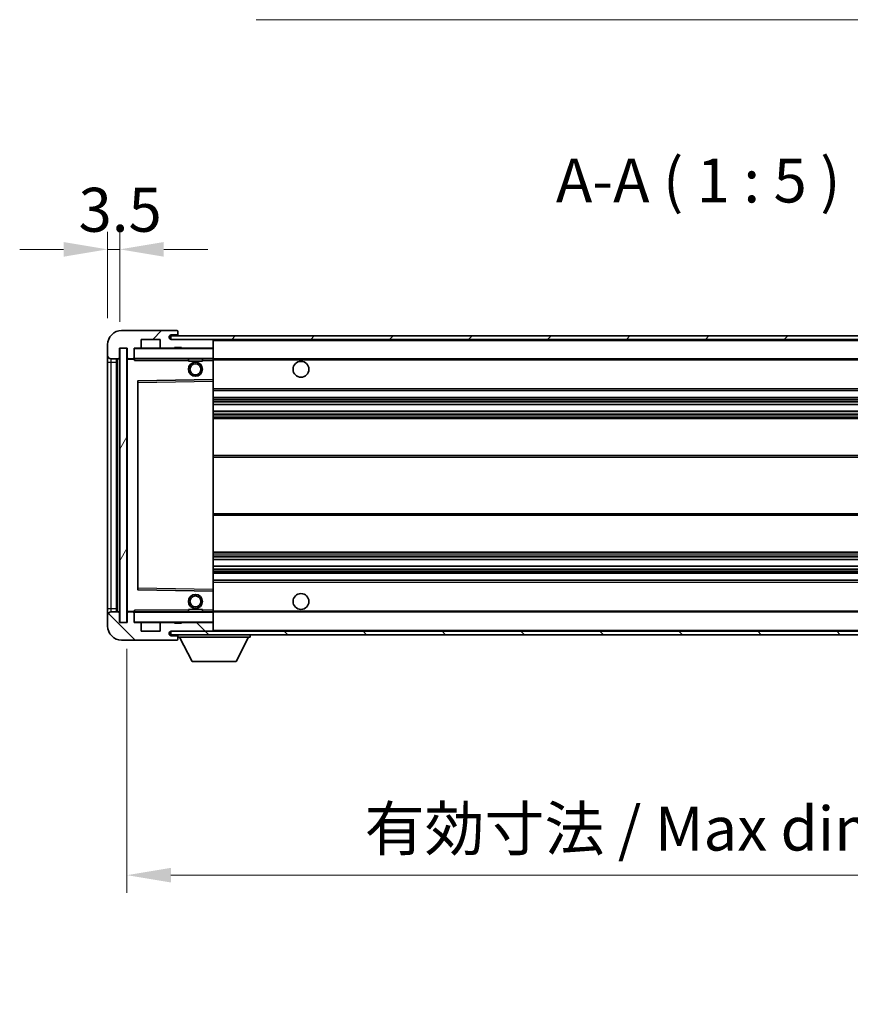
# Model space of a CAD drawing. Units: millimetres. Extents: x -1 to 10821, y -1 to 1404.
# Drawn here: x 2217 to 2453, y 848 to 1128 of the extents above; entities that cross this region are included whole.
import ezdxf

# ---------------------------------------------------------------- set-up
doc = ezdxf.new("R2010")
doc.units = ezdxf.units.MM
for name, color, linetype, lineweight in [('Dimension (ISO)', 7, 'Continuous', 18), ('Dimension (ISO) @ 1', 7, 'Continuous', 18), ('Hatch (ISO)', 1, 'Continuous', 18), ('Symbol (ISO)', 7, 'Continuous', 18), ('Symbol (ISO) @ 1', 7, 'Continuous', 18), ('Visible (ISO)', 7, 'Continuous', 35), ('Visible Narrow (ISO)', 7, 'Continuous', 25)]:
    doc.layers.add(name, color=color, linetype=linetype, lineweight=lineweight)
doc.styles.add('Note Text (TK)', font='MS PGothic.ttf')
doc.dimstyles.new('Default - Method 1b (TK)', dxfattribs={"dimscale": 3, "dimtxt": 2.5, "dimasz": 2.5, "dimexe": 1, "dimexo": 1.5, "dimgap": 1, "dimtad": 1, "dimtoh": 1, "dimrnd": 1e-08, "dimdsep": 46, "dimtxsty": 'Note Text (TK)', "dimcen": 0.09, "dimdle": 5, "dimclrd": 100, "dimclre": 100, "dimclrt": 7, "dimadec": 1, "dimazin": 1, "dimtfac": 1, "dimtmove": 0, "dimatfit": 3, "dimfxl": 1, "dimtolj": 1, "dimlwd": -1, "dimlwe": -1, "dimarcsym": 0})
doc.dimstyles.new('Default - Method 1b (TK)$7', dxfattribs={"dimscale": 3, "dimtxt": 2.5, "dimasz": 2.5, "dimexe": 1, "dimexo": 1.5, "dimgap": 1, "dimtad": 1, "dimtoh": 1, "dimrnd": 1e-08, "dimdsep": 46, "dimtxsty": 'Note Text (TK)', "dimcen": 0.09, "dimdle": 5, "dimclrd": 100, "dimclre": 100, "dimclrt": 7, "dimadec": 1, "dimazin": 1, "dimtfac": 1, "dimtmove": 0, "dimatfit": 3, "dimfxl": 1, "dimtolj": 1, "dimlwd": -1, "dimlwe": -1, "dimarcsym": 0})
pattern_1 = [(45, (1109.056, -41.075), (-11.22532, 11.22532), [])]
pattern_2 = [(135.0002, (1109.056, -41.075), (-11.22528, -11.22536), [])]

# ---------------------------------------------------------------- blocks, each defined once
blk = doc.blocks.new('*D70')
at = {"layer": 'Defpoints', "color": 0}
for p in [(2245.04, 1062.52), (2241.54, 1035.44), (2245.04, 1034.44)]:
    blk.add_point(p, dxfattribs=at)
at = {"layer": 'Dimension (ISO)', "color": 100}
for p, q in [((2241.54, 1042.94), (2241.54, 1067.52)), ((2245.04, 1041.94), (2245.04, 1067.52)), ((2229.04, 1062.52), (2216.54, 1062.52)), ((2241.54, 1062.52), (2245.04, 1062.52)), ((2257.54, 1062.52), (2270.04, 1062.52))]:
    blk.add_line(p, q, dxfattribs=at)
for points in [[(2229.04, 1064.6), (2229.04, 1060.43), (2241.54, 1062.52)], [(2257.54, 1064.6), (2257.54, 1060.43), (2245.04, 1062.52)]]:
    blk.add_solid(points, dxfattribs=at)
at = {"layer": 'Dimension (ISO)', "color": 7, "insert": (2233.28, 1073.77), "char_height": 12.5, "attachment_point": 4, "style": 'Note Text (TK)'}
blk.add_mtext('\\A1;3.5', dxfattribs=at)
blk = doc.blocks.new('*D71')
at = {"layer": 'Defpoints', "color": 0}
for p in [(2247.04, 956.44), (2572.04, 956.54), (2572.04, 884.62)]:
    blk.add_point(p, dxfattribs=at)
at = {"layer": 'Dimension (ISO)', "color": 100}
for p, q in [((2247.04, 948.94), (2247.04, 879.62)), ((2572.04, 949.04), (2572.04, 879.62)), ((2259.54, 884.62), (2559.54, 884.62))]:
    blk.add_line(p, q, dxfattribs=at)
for points in [[(2259.54, 886.7), (2259.54, 882.54), (2247.04, 884.62)], [(2559.54, 886.7), (2559.54, 882.54), (2572.04, 884.62)]]:
    blk.add_solid(points, dxfattribs=at)
at = {"layer": 'Dimension (ISO)', "color": 7, "insert": (2314.66, 897.86), "char_height": 12.5, "attachment_point": 4, "style": 'Note Text (TK)'}
blk.add_mtext('\\A1;\\fＭＳ Ｐゴシック|b0|i0;\\H12.5000;有効寸法 / Max dim. 325', dxfattribs=at)

msp = doc.modelspace()

# ---------------------------------------------------------------- hatches: boundary and pattern name
at = {"layer": 'Hatch (ISO)'}
h = msp.add_hatch(dxfattribs=at)
h.set_pattern_fill('ANSI31', color=256, scale=127, style=0)
h.set_pattern_definition(pattern_1)
edge = h.paths.add_edge_path()
edge.add_ellipse((2248.8416, 1031.7354), major_axis=(0, -0.3), ratio=1, start_angle=0, end_angle=90)
edge.add_line((2249.1416, 1031.7354), (2249.1416, 1034.4354))
edge.add_line((2249.1416, 1034.4354), (2250.8416, 1034.4354))
edge.add_ellipse((2250.8416, 1034.7354), major_axis=(0, -0.3), ratio=1, start_angle=0, end_angle=90)
edge.add_line((2251.1416, 1034.7354), (2251.1416, 1036.9354))
edge.add_line((2251.1416, 1036.9354), (2256.5416, 1036.9354))
edge.add_line((2256.5416, 1036.9354), (2256.5416, 1034.7354))
edge.add_ellipse((2256.8416, 1034.7354), major_axis=(-0.3, 0), ratio=1, start_angle=0, end_angle=90)
edge.add_line((2256.8416, 1034.4354), (2260.5416, 1034.4354))
edge.add_line((2260.5416, 1034.4354), (2260.5416, 1034.6354))
edge.add_line((2260.5416, 1034.6354), (2262.5416, 1034.6354))
edge.add_line((2262.5416, 1034.6354), (2262.5416, 1034.4354))
edge.add_line((2262.5416, 1034.4354), (2271.2416, 1034.4354))
edge.add_ellipse((2271.2416, 1034.7354), major_axis=(0, -0.3), ratio=1, start_angle=0, end_angle=90)
edge.add_line((2271.5416, 1034.7354), (2271.5416, 1036.6354))
edge.add_ellipse((2271.2416, 1036.6354), major_axis=(0.3, 0), ratio=1, start_angle=0, end_angle=90)
edge.add_line((2271.2416, 1036.9354), (2259.6666, 1036.9354))
edge.add_ellipse((2259.6666, 1037.5604), major_axis=(0, -0.625), ratio=1, start_angle=348.463041, end_angle=360, ccw=False)
edge.add_ellipse((2259.6666, 1037.5604), major_axis=(-0.125, -0.6124), ratio=1, start_angle=191.536959, end_angle=360, ccw=False)
edge.add_line((2259.6666, 1038.1854), (2261.0416, 1038.1854))
edge.add_ellipse((2261.0416, 1038.6854), major_axis=(0, -0.5), ratio=1, start_angle=0, end_angle=90)
edge.add_line((2261.5416, 1038.6854), (2261.5416, 1039.1354))
edge.add_ellipse((2261.2416, 1039.1354), major_axis=(0.3, 0), ratio=1, start_angle=0, end_angle=90)
edge.add_line((2261.2416, 1039.4354), (2245.5416, 1039.4354))
edge.add_ellipse((2245.5416, 1035.4354), major_axis=(0, 4), ratio=1, start_angle=0, end_angle=90)
edge.add_line((2241.5416, 1035.4354), (2241.5416, 1032.4354))
edge.add_ellipse((2242.5416, 1032.4354), major_axis=(-1, 0), ratio=1, start_angle=0, end_angle=90)
edge.add_line((2242.5416, 1031.4354), (2244.6416, 1031.4354))
edge.add_ellipse((2244.6416, 1031.7354), major_axis=(0, -0.3), ratio=1, start_angle=0, end_angle=90)
edge.add_line((2244.9416, 1031.7354), (2244.9416, 1034.4354))
edge.add_line((2244.9416, 1034.4354), (2245.0416, 1034.4354))
edge.add_line((2245.0416, 1034.4354), (2247.0416, 1034.4354))
edge.add_line((2247.0416, 1034.4354), (2247.1416, 1034.4354))
edge.add_line((2247.1416, 1034.4354), (2247.1416, 1031.7354))
edge.add_ellipse((2247.4416, 1031.7354), major_axis=(-0.3, 0), ratio=1, start_angle=0, end_angle=90)
edge.add_line((2247.4416, 1031.4354), (2248.8416, 1031.4354))
h = msp.add_hatch(dxfattribs=at)
h.set_pattern_fill('ANSI31', color=256, scale=127, style=0)
h.set_pattern_definition(pattern_1)
edge = h.paths.add_edge_path()
edge.add_line((2579.0416, 1032.1854), (2574.0416, 1032.1854))
edge.add_line((2574.0416, 1032.1854), (2574.0416, 1031.1854))
edge.add_line((2574.0416, 1031.1854), (2579.0416, 1031.1854))
edge.add_ellipse((2579.0416, 1032.6854), major_axis=(0, -1.5), ratio=1, start_angle=0, end_angle=90)
edge.add_line((2580.5416, 1032.6854), (2580.5416, 1036.4354))
edge.add_ellipse((2579.0416, 1036.4354), major_axis=(1.5, 0), ratio=1, start_angle=0, end_angle=90)
edge.add_line((2579.0416, 1037.9354), (2259.5416, 1037.9354))
edge.add_line((2259.5416, 1037.9354), (2259.5416, 1036.948))
edge.add_line((2259.5416, 1036.948), (2259.5416, 1036.9354))
edge.add_line((2259.5416, 1036.9354), (2259.6666, 1036.9354))
edge.add_line((2259.6666, 1036.9354), (2271.2416, 1036.9354))
edge.add_line((2271.2416, 1036.9354), (2559.5416, 1036.9354))
edge.add_line((2559.5416, 1036.9354), (2565.4416, 1036.9354))
edge.add_line((2565.4416, 1036.9354), (2571.9416, 1036.9354))
edge.add_line((2571.9416, 1036.9354), (2578.5416, 1036.9354))
edge.add_line((2578.5416, 1036.9354), (2579.0416, 1036.9354))
edge.add_ellipse((2579.0416, 1036.4354), major_axis=(0, 0.5), ratio=1, start_angle=270, end_angle=360, ccw=False)
edge.add_line((2579.5416, 1036.4354), (2579.5416, 1032.6854))
edge.add_ellipse((2579.0416, 1032.6854), major_axis=(0.5, 0), ratio=1, start_angle=270, end_angle=360, ccw=False)
h = msp.add_hatch(dxfattribs=at)
h.set_pattern_fill('ANSI31', color=256, scale=127, angle=14.999978, style=0)
h.set_pattern_definition([(60, (1109.056, -41.075), (-13.74815, 7.9375), [])])
h.paths.add_polyline_path([(2247.0416, 1034.4354), (2245.0416, 1034.4354), (2245.0416, 956.4354), (2247.0416, 956.4354)])
h = msp.add_hatch(dxfattribs=at)
h.set_pattern_fill('ANSI31', color=256, scale=127, angle=90.00021, style=0)
h.set_pattern_definition(pattern_2)
edge = h.paths.add_edge_path()
edge.add_ellipse((2248.8416, 959.1354), major_axis=(0.3, 0), ratio=1, start_angle=0, end_angle=90)
edge.add_line((2248.8416, 959.4354), (2247.4416, 959.4354))
edge.add_ellipse((2247.4416, 959.1354), major_axis=(0, 0.3), ratio=1, start_angle=0, end_angle=90)
edge.add_line((2247.1416, 959.1354), (2247.1416, 956.4354))
edge.add_line((2247.1416, 956.4354), (2247.0416, 956.4354))
edge.add_line((2247.0416, 956.4354), (2245.0416, 956.4354))
edge.add_line((2245.0416, 956.4354), (2244.9416, 956.4354))
edge.add_line((2244.9416, 956.4354), (2244.9416, 959.1354))
edge.add_ellipse((2244.6416, 959.1354), major_axis=(0.3, 0), ratio=1, start_angle=0, end_angle=90)
edge.add_line((2244.6416, 959.4354), (2242.5416, 959.4354))
edge.add_ellipse((2242.5416, 958.4354), major_axis=(0, 1), ratio=1, start_angle=0, end_angle=90)
edge.add_line((2241.5416, 958.4354), (2241.5416, 955.4354))
edge.add_ellipse((2245.5416, 955.4354), major_axis=(-4, 0), ratio=1, start_angle=0, end_angle=90)
edge.add_line((2245.5416, 951.4354), (2261.2416, 951.4354))
edge.add_ellipse((2261.2416, 951.7354), major_axis=(0, -0.3), ratio=1, start_angle=0, end_angle=90)
edge.add_line((2261.5416, 951.7354), (2261.5416, 952.1854))
edge.add_ellipse((2261.0416, 952.1854), major_axis=(0.5, 0), ratio=1, start_angle=0, end_angle=90)
edge.add_line((2261.0416, 952.6854), (2259.6666, 952.6854))
edge.add_ellipse((2259.6666, 953.3104), major_axis=(0, -0.625), ratio=1, start_angle=191.536959, end_angle=360, ccw=False)
edge.add_ellipse((2259.6666, 953.3104), major_axis=(-0.125, 0.6124), ratio=1, start_angle=348.463041, end_angle=360, ccw=False)
edge.add_line((2259.6666, 953.9354), (2271.2416, 953.9354))
edge.add_ellipse((2271.2416, 954.2354), major_axis=(0, -0.3), ratio=1, start_angle=0, end_angle=90)
edge.add_line((2271.5416, 954.2354), (2271.5416, 956.1354))
edge.add_ellipse((2271.2416, 956.1354), major_axis=(0.3, 0), ratio=1, start_angle=0, end_angle=90)
edge.add_line((2271.2416, 956.4354), (2262.5416, 956.4354))
edge.add_line((2262.5416, 956.4354), (2262.5416, 956.2354))
edge.add_line((2262.5416, 956.2354), (2260.5416, 956.2354))
edge.add_line((2260.5416, 956.2354), (2260.5416, 956.4354))
edge.add_line((2260.5416, 956.4354), (2256.8416, 956.4354))
edge.add_ellipse((2256.8416, 956.1354), major_axis=(0, 0.3), ratio=1, start_angle=0, end_angle=90)
edge.add_line((2256.5416, 956.1354), (2256.5416, 953.9354))
edge.add_line((2256.5416, 953.9354), (2251.1416, 953.9354))
edge.add_line((2251.1416, 953.9354), (2251.1416, 956.1354))
edge.add_ellipse((2250.8416, 956.1354), major_axis=(0.3, 0), ratio=1, start_angle=0, end_angle=90)
edge.add_line((2250.8416, 956.4354), (2249.1416, 956.4354))
edge.add_line((2249.1416, 956.4354), (2249.1416, 959.1354))
h = msp.add_hatch(dxfattribs=at)
h.set_pattern_fill('ANSI31', color=256, scale=127, angle=90.00021, style=0)
h.set_pattern_definition(pattern_2)
edge = h.paths.add_edge_path()
edge.add_line((2574.0416, 958.6854), (2579.0416, 958.6854))
edge.add_ellipse((2579.0416, 958.1854), major_axis=(0, 0.5), ratio=1, start_angle=270, end_angle=360, ccw=False)
edge.add_line((2579.5416, 958.1854), (2579.5416, 954.4354))
edge.add_ellipse((2579.0416, 954.4354), major_axis=(0.5, 0), ratio=1, start_angle=270, end_angle=360, ccw=False)
edge.add_line((2579.0416, 953.9354), (2578.5416, 953.9354))
edge.add_line((2578.5416, 953.9354), (2571.9416, 953.9354))
edge.add_line((2571.9416, 953.9354), (2565.4416, 953.9354))
edge.add_line((2565.4416, 953.9354), (2559.5416, 953.9354))
edge.add_line((2559.5416, 953.9354), (2271.2416, 953.9354))
edge.add_line((2271.2416, 953.9354), (2259.6666, 953.9354))
edge.add_line((2259.6666, 953.9354), (2259.5416, 953.9354))
edge.add_line((2259.5416, 953.9354), (2259.5416, 953.9227))
edge.add_line((2259.5416, 953.9227), (2259.5416, 952.9354))
edge.add_line((2259.5416, 952.9354), (2579.0416, 952.9354))
edge.add_ellipse((2579.0416, 954.4354), major_axis=(0, -1.5), ratio=1, start_angle=0, end_angle=90)
edge.add_line((2580.5416, 954.4354), (2580.5416, 958.1854))
edge.add_ellipse((2579.0416, 958.1854), major_axis=(1.5, 0), ratio=1, start_angle=0, end_angle=90)
edge.add_line((2579.0416, 959.6854), (2574.0416, 959.6854))
edge.add_line((2574.0416, 959.6854), (2574.0416, 958.6854))

# ---------------------------------------------------------------- linework, layer by layer
at = {"layer": 'Visible (ISO)'}
for p, q in [((2261.2416, 1039.4354), (2245.5416, 1039.4354)), ((2261.2416, 1039.4354), (2261.2916, 1039.4354)), ((2261.5366, 1039.2354), (2261.5245, 1039.2354)), ((2261.5416, 1039.1854), (2261.5416, 1039.1354)), ((2261.5416, 1038.6854), (2261.5416, 1039.1354)), ((2261.5416, 1038.1854), (2261.5416, 1038.6854)), ((2251.1416, 1034.7354), (2251.1416, 1036.9354)), ((2251.1416, 1036.9354), (2256.5416, 1036.9354)), ((2256.5416, 1036.9354), (2256.5416, 1034.7354)), ((2579.0416, 1037.9354), (2259.5416, 1037.9354)), ((2259.5416, 1037.9354), (2259.5416, 1036.9354)), ((2259.5416, 1036.9354), (2579.0416, 1036.9354)), ((2259.6666, 1038.1854), (2261.0416, 1038.1854)), ((2271.2416, 1036.9354), (2259.6666, 1036.9354)), ((2261.0416, 1038.1854), (2261.5416, 1038.1854)), ((2261.5416, 1038.1854), (2261.5416, 1037.9354)), ((2271.5416, 1036.6354), (2271.5416, 1036.9354)), ((2271.5416, 1034.7354), (2271.5416, 1036.6354)), ((2241.5416, 1035.4354), (2241.5416, 1032.4354)), ((2244.9416, 1031.7354), (2244.9416, 1034.4354)), ((2244.9416, 1034.4354), (2247.1416, 1034.4354)), ((2247.0416, 1034.4354), (2245.0416, 1034.4354)), ((2245.0416, 1034.4354), (2245.0416, 956.4354)), ((2247.0416, 956.4354), (2247.0416, 1034.4354)), ((2247.1416, 1034.4354), (2247.1416, 1031.7354)), ((2249.1416, 1031.7354), (2249.1416, 1034.4354)), ((2249.1416, 1034.4354), (2250.8416, 1034.4354)), ((2256.8416, 1034.4354), (2250.8416, 1034.4354)), ((2256.8416, 1034.4354), (2260.5416, 1034.4354)), ((2260.5416, 1034.4354), (2260.5416, 1034.6354)), ((2260.5416, 1034.6354), (2262.5416, 1034.6354)), ((2262.5416, 1034.4354), (2260.5416, 1034.4354)), ((2262.5416, 1034.6354), (2262.5416, 1034.4354)), ((2262.5416, 1034.4354), (2271.2416, 1034.4354)), ((2271.4416, 1034.4354), (2271.2416, 1034.4354)), ((2271.5416, 1034.3354), (2271.5416, 1034.7354)), ((2271.5416, 1031.5354), (2271.5416, 1034.3354)), ((2241.5416, 1032.4354), (2241.5416, 1030.4354)), ((2241.5416, 1030.4354), (2241.5416, 960.4354)), ((2242.5416, 1031.4354), (2244.6416, 1031.4354)), ((2244.0416, 959.4354), (2244.0416, 1031.4354)), ((2244.2416, 1031.4354), (2244.2416, 959.4354)), ((2247.1416, 1031.3354), (2247.1416, 959.5354)), ((2247.4416, 1031.4354), (2247.2416, 1031.4354)), ((2247.4416, 1031.4354), (2248.8416, 1031.4354)), ((2249.1416, 1031.4354), (2248.8416, 1031.4354)), ((2249.1416, 1031.7354), (2249.1416, 1031.5354)), ((2249.1416, 1031.5354), (2249.1416, 1031.267)), ((2249.2416, 1031.4354), (2271.4416, 1031.4354)), ((2264.5416, 1031.4354), (2264.5416, 1030.7354)), ((2268.5416, 1030.7354), (2264.5416, 1030.7354)), ((2268.5416, 1031.4354), (2268.5416, 1030.7354)), ((2271.5416, 1030.9354), (2271.5416, 1031.5354)), ((2271.5416, 1031.4354), (2559.5416, 1031.4354)), ((2271.5416, 1025.6337), (2271.5416, 1030.9354)), ((2250.1416, 1025.087), (2250.1416, 965.7837)), ((2271.4416, 1025.5337), (2250.24, 1025.187)), ((2271.4433, 1025.5338), (2271.4416, 1025.5337)), ((2271.5416, 1025.0337), (2271.5416, 1025.6337)), ((2271.5416, 965.8371), (2271.5416, 1025.0337)), ((2271.5416, 1022.4354), (2572.0416, 1022.4354)), ((2271.5416, 1020.4354), (2572.0416, 1020.4354)), ((2271.5416, 1018.3901), (2572.0416, 1018.3901)), ((2271.5416, 1016.4805), (2572.0416, 1016.4805)), ((2271.5416, 1014.4354), (2567.5416, 1014.4354)), ((2271.5416, 1003.9354), (2567.5416, 1003.9354)), ((2271.5416, 986.9354), (2567.5416, 986.9354)), ((2271.5416, 976.4354), (2567.5416, 976.4354)), ((2271.5416, 974.3902), (2572.0416, 974.3902)), ((2271.5416, 972.4806), (2572.0416, 972.4806)), ((2271.5416, 970.4354), (2572.0416, 970.4354)), ((2250.24, 965.6838), (2271.4416, 965.337)), ((2271.5416, 968.4354), (2572.0416, 968.4354)), ((2271.5416, 965.237), (2271.5416, 965.8371)), ((2271.4416, 965.337), (2271.4433, 965.337)), ((2271.5416, 959.9354), (2271.5416, 965.237)), ((2241.5416, 960.4354), (2241.5416, 958.4354)), ((2264.5416, 960.1354), (2268.5416, 960.1354)), ((2264.5416, 959.4354), (2264.5416, 960.1354)), ((2268.5416, 959.4354), (2268.5416, 960.1354)), ((2241.5416, 958.4354), (2241.5416, 955.4354)), ((2244.6416, 959.4354), (2242.5416, 959.4354)), ((2244.9416, 956.4354), (2244.9416, 959.1354)), ((2247.1416, 959.1354), (2247.1416, 956.4354)), ((2247.2416, 959.4354), (2247.4416, 959.4354)), ((2248.8416, 959.4354), (2247.4416, 959.4354)), ((2248.8416, 959.4354), (2249.1416, 959.4354)), ((2249.1416, 959.6037), (2249.1416, 959.3354)), ((2249.1416, 959.3354), (2249.1416, 959.1354)), ((2249.1416, 956.4354), (2249.1416, 959.1354)), ((2271.4416, 959.4354), (2249.2416, 959.4354)), ((2271.5416, 959.3354), (2271.5416, 959.9354)), ((2271.5416, 959.4354), (2559.5416, 959.4354)), ((2271.5416, 956.5354), (2271.5416, 959.3354)), ((2247.1416, 956.4354), (2244.9416, 956.4354)), ((2245.0416, 956.4354), (2247.0416, 956.4354)), ((2250.8416, 956.4354), (2249.1416, 956.4354)), ((2250.8416, 956.4354), (2256.8416, 956.4354)), ((2251.1416, 953.9354), (2251.1416, 956.1354)), ((2256.5416, 956.1354), (2256.5416, 953.9354)), ((2260.5416, 956.4354), (2256.8416, 956.4354)), ((2260.5416, 956.2354), (2260.5416, 956.4354)), ((2260.5416, 956.4354), (2262.5416, 956.4354)), ((2262.5416, 956.2354), (2260.5416, 956.2354)), ((2271.2416, 956.4354), (2262.5416, 956.4354)), ((2262.5416, 956.4354), (2262.5416, 956.2354)), ((2271.2416, 956.4354), (2271.4416, 956.4354)), ((2271.5416, 956.1354), (2271.5416, 956.5354)), ((2271.5416, 954.2354), (2271.5416, 956.1354)), ((2256.5416, 953.9354), (2251.1416, 953.9354)), ((2579.0416, 953.9354), (2259.5416, 953.9354)), ((2259.5416, 953.9354), (2259.5416, 952.9354)), ((2259.5416, 952.9354), (2579.0416, 952.9354)), ((2259.6666, 953.9354), (2271.2416, 953.9354)), ((2261.0416, 952.6854), (2259.6666, 952.6854)), ((2261.5416, 952.6854), (2261.0416, 952.6854)), ((2261.5416, 952.9354), (2261.5416, 952.2354)), ((2261.5416, 952.1854), (2261.5416, 952.2354)), ((2261.5416, 952.2354), (2282.1416, 952.2354)), ((2261.5416, 951.7354), (2261.5416, 952.1854)), ((2261.5416, 951.7354), (2261.5416, 951.6854)), ((2265.5916, 945.3354), (2262.0416, 952.2354)), ((2271.5416, 954.0354), (2271.5416, 954.2354)), ((2278.0916, 945.3354), (2281.6416, 952.2354)), ((2282.1416, 952.9354), (2282.1416, 952.2354)), ((2245.5416, 951.4354), (2261.2416, 951.4354)), ((2261.2916, 951.4354), (2261.2416, 951.4354)), ((2261.5245, 951.6354), (2261.5366, 951.6354)), ((2265.5916, 945.3354), (2278.0916, 945.3354))]:
    msp.add_line(p, q, dxfattribs=at)
for centre, radius in [((2266.5416, 1028.4354), 2), ((2296.5416, 1028.4354), 2.25), ((2266.5416, 1028.4354), 1.5706), ((2266.5416, 962.4354), 2), ((2266.5416, 962.4354), 1.5706), ((2296.5416, 962.4354), 2.25)]:
    msp.add_circle(centre, radius, dxfattribs=at)
for centre, radius, start, end in [((2245.5416, 1035.4354), 4, 90, 180), ((2261.0416, 1038.6854), 0.5, 270, 0), ((2261.2416, 1039.1354), 0.3, 0, 90), ((2261.2916, 1039.1854), 0.25, 11.536959, 90), ((2259.6666, 1037.5604), 0.625, 90, 270), ((2271.2416, 1036.6354), 0.3, 0, 90), ((2249.2416, 1034.3354), 0.1, 90, 180), ((2250.8416, 1034.7354), 0.3, 270, 0), ((2256.8416, 1034.7354), 0.3, 180, 270), ((2271.2416, 1034.7354), 0.3, 270, 0), ((2271.4416, 1034.3354), 0.1, 0, 90), ((2242.5416, 1032.4354), 1, 180, 270), ((2244.6416, 1031.7354), 0.3, 270, 0), ((2247.4416, 1031.7354), 0.3, 180, 270), ((2247.2416, 1031.3354), 0.1, 90, 180), ((2248.8416, 1031.7354), 0.3, 270, 0), ((2249.2416, 1031.5354), 0.1, 180, 270), ((2271.4416, 1031.5354), 0.1, 270, 0), ((2250.2416, 1025.087), 0.1, 90.936997, 180), ((2271.4416, 1025.6337), 0.1, 270.936997, 0), ((2250.2416, 965.7837), 0.1, 180, 269.063003), ((2271.4416, 965.237), 0.1, 0, 89.063003), ((2242.5416, 958.4354), 1, 90, 180), ((2244.6416, 959.1354), 0.3, 0, 90), ((2247.2416, 959.5354), 0.1, 180, 270), ((2247.4416, 959.1354), 0.3, 90, 180), ((2248.8416, 959.1354), 0.3, 0, 90), ((2249.2416, 959.3354), 0.1, 90, 180), ((2271.4416, 959.3354), 0.1, 0, 90), ((2245.5416, 955.4354), 4, 180, 270), ((2249.2416, 956.5354), 0.1, 180, 270), ((2250.8416, 956.1354), 0.3, 0, 90), ((2256.8416, 956.1354), 0.3, 90, 180), ((2271.2416, 956.1354), 0.3, 0, 90), ((2271.4416, 956.5354), 0.1, 270, 0), ((2259.6666, 953.3104), 0.625, 90, 270), ((2261.0416, 952.1854), 0.5, 0, 90), ((2261.2416, 951.7354), 0.3, 270, 0), ((2271.2416, 954.2354), 0.3, 270, 0), ((2271.4416, 954.0354), 0.1, 270, 0), ((2261.2916, 951.6854), 0.25, 270, 348.463041)]:
    msp.add_arc(centre, radius, start, end, dxfattribs=at)
for points, knots in [([(2261.5416, 1039.1854), (2261.5416, 1039.1953), (2261.541, 1039.204), (2261.5386, 1039.2272), (2261.5366, 1039.2354), (2261.5366, 1039.2354)], [0.0412271589, 0.0412271589, 0.0412271589, 0.0412271589, 0.0460164086, 0.0460164086, 0.0567710401, 0.0567710401, 0.0567710401, 0.0567710401]), ([(2261.5366, 951.6354), (2261.5366, 951.6354), (2261.5386, 951.6435), (2261.541, 951.6668), (2261.5416, 951.6755), (2261.5416, 951.6854)], [0.1703131202, 0.1703131202, 0.1703131202, 0.1703131202, 0.1810677517, 0.1810677517, 0.1858570013, 0.1858570013, 0.1858570013, 0.1858570013])]:
    msp.add_open_spline(points, degree=3, knots=knots, dxfattribs=at)
for points in [[(2249.2416, 1030.9354), (2249.1966, 1031.0361), (2249.1416, 1031.1567), (2249.1416, 1031.267)], [(2249.1416, 959.6037), (2249.1416, 959.7141), (2249.1966, 959.8346), (2249.2416, 959.9354)]]:
    msp.add_open_spline(points, degree=3, dxfattribs=at)
at = {"layer": 'Visible Narrow (ISO)'}
for p, q in [((2271.4416, 1036.9354), (2271.4416, 1036.859)), ((2271.5416, 1036.6354), (2559.0834, 1036.6354)), ((2249.2416, 1034.3354), (2249.1416, 1034.3354)), ((2249.2416, 1034.4354), (2249.2416, 1034.3354)), ((2249.2416, 1031.5354), (2249.2416, 1034.3354)), ((2249.2416, 1034.3354), (2271.4416, 1034.3354)), ((2271.4416, 1034.5118), (2271.4416, 1034.4354)), ((2271.4416, 1034.4354), (2271.4416, 1034.3354)), ((2271.4416, 1034.3354), (2271.4416, 1031.5354)), ((2271.5416, 1034.3354), (2271.4416, 1034.3354)), ((2241.5416, 1030.4354), (2242.5416, 1030.4354)), ((2242.5416, 1030.4354), (2242.5416, 1031.4354)), ((2242.5416, 960.4354), (2242.5416, 1030.4354)), ((2242.5416, 1030.4354), (2244.0416, 1030.4354)), ((2244.4916, 959.4354), (2244.4916, 1031.4354)), ((2247.2416, 1031.3354), (2247.1416, 1031.3354)), ((2247.2416, 1031.4354), (2247.2416, 1031.3354)), ((2247.2416, 1031.3354), (2249.1416, 1031.3354)), ((2247.2416, 959.5354), (2247.2416, 1031.3354)), ((2249.1416, 1031.5354), (2249.2416, 1031.5354)), ((2249.2416, 1031.5354), (2249.2416, 1031.4354)), ((2271.4416, 1031.5354), (2249.2416, 1031.5354)), ((2249.2416, 1030.9354), (2249.2416, 1031.4354)), ((2249.2416, 1030.9354), (2264.5416, 1030.9354)), ((2268.5416, 1030.9354), (2271.4416, 1030.9354)), ((2271.4416, 1031.4354), (2271.4416, 1031.5354)), ((2271.4416, 1031.5354), (2271.5416, 1031.5354)), ((2271.4416, 1031.4354), (2271.4416, 1030.9354)), ((2271.4416, 1030.9354), (2271.5416, 1030.9354)), ((2271.4416, 1030.9354), (2271.4416, 1025.5337)), ((2271.5416, 1031.1354), (2563.5861, 1031.1354)), ((2250.1416, 1024.6869), (2250.2416, 1024.6869)), ((2250.2416, 1024.6869), (2250.24, 1025.187)), ((2250.2416, 1024.6869), (2271.4416, 1025.0337)), ((2250.2416, 966.1838), (2250.2416, 1024.6869)), ((2271.4433, 1025.5338), (2271.4416, 1025.0337)), ((2271.5416, 1025.0337), (2271.4416, 1025.0337)), ((2271.4416, 1025.0337), (2271.4416, 965.8371)), ((2271.5416, 1022.9354), (2572.0416, 1022.9354)), ((2271.5416, 1019.9354), (2572.0416, 1019.9354)), ((2271.5416, 1019.4252), (2572.0416, 1019.4252)), ((2271.5416, 1019.1654), (2572.0416, 1019.1654)), ((2271.5416, 1018.4303), (2572.0416, 1018.4303)), ((2271.5416, 1016.4421), (2572.0416, 1016.4421)), ((2271.5416, 1015.7271), (2572.0416, 1015.7271)), ((2271.5416, 1015.4656), (2572.0416, 1015.4656)), ((2271.5416, 1014.9354), (2572.0416, 1014.9354)), ((2271.5416, 1003.4354), (2572.0416, 1003.4354)), ((2271.5416, 987.4354), (2572.0416, 987.4354)), ((2271.5416, 975.9354), (2572.0416, 975.9354)), ((2271.5416, 975.4052), (2572.0416, 975.4052)), ((2271.5416, 975.1436), (2572.0416, 975.1436)), ((2271.5416, 974.4286), (2572.0416, 974.4286)), ((2271.5416, 972.4405), (2572.0416, 972.4405)), ((2271.5416, 971.7054), (2572.0416, 971.7054)), ((2271.5416, 971.4455), (2572.0416, 971.4455)), ((2271.5416, 970.9354), (2572.0416, 970.9354)), ((2250.1416, 966.1838), (2250.2416, 966.1838)), ((2250.24, 965.6838), (2250.2416, 966.1838)), ((2271.4416, 965.8371), (2250.2416, 966.1838)), ((2271.5416, 965.8371), (2271.4416, 965.8371)), ((2271.4416, 965.8371), (2271.4433, 965.337)), ((2271.5416, 967.9354), (2572.0416, 967.9354)), ((2271.4416, 965.337), (2271.4416, 959.9354)), ((2241.5416, 960.4354), (2242.5416, 960.4354)), ((2242.5416, 959.4354), (2242.5416, 960.4354)), ((2242.5416, 960.4354), (2244.0416, 960.4354)), ((2247.1416, 959.5354), (2247.2416, 959.5354)), ((2249.1416, 959.5354), (2247.2416, 959.5354)), ((2247.2416, 959.5354), (2247.2416, 959.4354)), ((2249.2416, 959.3354), (2249.1416, 959.3354)), ((2249.2416, 959.4354), (2249.2416, 959.9354)), ((2264.5416, 959.9354), (2249.2416, 959.9354)), ((2249.2416, 959.4354), (2249.2416, 959.3354)), ((2249.2416, 956.5354), (2249.2416, 959.3354)), ((2249.2416, 959.3354), (2271.4416, 959.3354)), ((2271.4416, 959.9354), (2268.5416, 959.9354)), ((2271.5416, 959.9354), (2271.4416, 959.9354)), ((2271.4416, 959.9354), (2271.4416, 959.4354)), ((2271.4416, 959.4354), (2271.4416, 959.3354)), ((2271.4416, 959.3354), (2271.4416, 956.5354)), ((2271.5416, 959.3354), (2271.4416, 959.3354)), ((2271.5416, 959.7354), (2563.5861, 959.7354)), ((2249.1416, 956.5354), (2249.2416, 956.5354)), ((2249.2416, 956.5354), (2249.2416, 956.4354)), ((2271.4416, 956.5354), (2249.2416, 956.5354)), ((2271.4416, 956.4354), (2271.4416, 956.5354)), ((2271.4416, 956.5354), (2271.5416, 956.5354)), ((2271.4416, 956.4354), (2271.4416, 956.359)), ((2271.4416, 954.0118), (2271.4416, 953.9354)), ((2271.5416, 954.2354), (2559.0834, 954.2354))]:
    msp.add_line(p, q, dxfattribs=at)

# ---------------------------------------------------------------- texts
at = {"layer": 'Symbol (ISO)', "color": 7, "insert": (2369.0514, 1071.9354), "char_height": 12.5, "attachment_point": 7, "style": 'Note Text (TK)'}
msp.add_mtext('A-A ( 1 : 5 )', dxfattribs=at)

# ---------------------------------------------------------------- dimensions: what is measured, and where the dimension line sits
at = {"layer": 'Dimension (ISO) @ 1', "color": 100}
dim = msp.add_linear_dim(base=(2245.0416, 1062.516), p1=(2241.5416, 1035.4354), p2=(2245.0416, 1034.4354), angle=180, dimstyle='Default - Method 1b (TK)', override={"dimscale": 1, "dimtxt": 12.5, "dimasz": 12.5, "dimexe": 5, "dimexo": 7.5, "dimgap": 5, "dimtoh": 0, "dimdec": 2, "dimcen": 0.45, "dimtol": 0, "dimlim": 0, "dimtp": 0, "dimtm": 0, "dimtdec": 2, "dimtix": 0, "dimtofl": 1, "dimtmove": 0, "dimatfit": 1}, dxfattribs=at)
dim.commit()
dim.dimension.update_dxf_attribs({"geometry": '*D70', "text_midpoint": (2243.2916, 1062.516), "dimtype": 128})
dim = msp.add_linear_dim(base=(2572.0416, 884.6214), p1=(2247.0416, 956.4354), p2=(2572.0416, 956.5354), text='\\fＭＳ Ｐゴシック|b0|i0;\\H12.5000;有効寸法 / Max dim. <>', dimstyle='Default - Method 1b (TK)', override={"dimscale": 1, "dimtxt": 12.5, "dimasz": 12.5, "dimexe": 5, "dimexo": 7.5, "dimgap": 5, "dimtoh": 0, "dimdec": 2, "dimcen": 0.45, "dimtol": 0, "dimlim": 0, "dimtp": 0, "dimtm": 0, "dimtdec": 2, "dimtix": 0, "dimtofl": 0, "dimtmove": 0, "dimatfit": 1}, dxfattribs=at)
dim.commit()
dim.dimension.update_dxf_attribs({"geometry": '*D71', "text_midpoint": (2409.5416, 884.6214), "dimtype": 128})

# ---------------------------------------------------------------- leaders
at = {"layer": 'Symbol (ISO) @ 1', "color": 100, "annotation_type": 0, "has_hookline": 1, "hookline_direction": 1, "text_width": 212.0739}
msp.add_leader([(2561.2807, 1035.7408), (2508.3859, 1127.8059), (2495.8859, 1127.8059)], dimstyle='Default - Method 1b (TK)$7', override={"dimscale": 1, "dimtxt": 12.5, "dimasz": 12.5, "dimgap": 0, "dimtad": 1}, dxfattribs=at)

doc.saveas('drawing.dxf')
